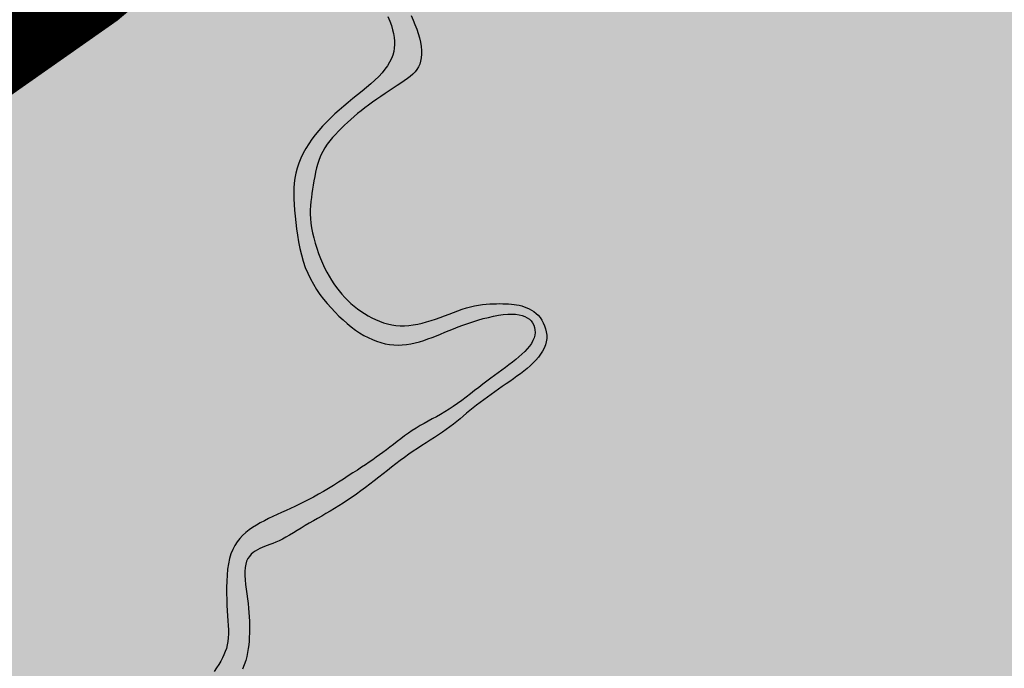
# Model space of a CAD drawing. Units: feet. Extents: x 701520 to 737982, y 6995005 to 7009803.
# Drawn here: x 718436 to 718764, y 7007312 to 7007528 of the extents above; entities that cross this region are included whole.
import ezdxf

# ---------------------------------------------------------------- set-up
doc = ezdxf.new("R2010")
doc.units = ezdxf.units.FT
doc.header["$LTSCALE"] = 0.5
doc.header["$MEASUREMENT"] = 0
for name, color, linetype in [('ESPECIAL DE INTERESSE AMBIENTAL', 82, 'Continuous'), ('ESTRUTURAL SECUNDARIA V5', 82, 'Continuous'), ('RIOS', 4, 'Continuous'), ('RUAS', 255, 'Continuous')]:
    doc.layers.add(name, color=color, linetype=linetype)

msp = doc.modelspace()

# ---------------------------------------------------------------- hatches: boundary and pattern name
at = {"layer": 'ESTRUTURAL SECUNDARIA V5'}
msp.add_hatch(color=250, dxfattribs=at).paths.add_polyline_path([(718814.97, 7007499.14), (718776.37, 7007617.83), (718766.24, 7007735.42), (718779.92, 7007752.12), (718896.76, 7007772.41), (718940.22, 7007813.86), (718973.92, 7007875.9), (718989.64, 7007925.43), (719026.99, 7007945.72), (719074.38, 7007943.1), (719094.91, 7007931.76), (719116.62, 7007924.97), (719127.89, 7007952.05), (719172.34, 7007950.16), (719189.38, 7007953), (719203.36, 7007995.76), (719203.38, 7008037.13), (719171.5, 7008059.82), (719121.7, 7008060.7), (719088.07, 7008031.9), (719069.73, 7008038.01), (719069.94, 7008055.24), (719007.26, 7008047.61), (718959.22, 7008054.59), (718910.8, 7008015.97), (718844.41, 7008012.48), (718749.13, 7008075.84), (718666.07, 7008179.66), (718591.54, 7008254), (718571.29, 7008266.66), (718559.2, 7008291.4), (718546.71, 7008368.9), (718550.06, 7008414.55), (718542.53, 7008432.5), (718526.25, 7008434.94), (718510.21, 7008459.8), (718503.42, 7008477.78), (718546.58, 7008618.59), (718565.77, 7008660.75), (718577.39, 7008666.27), (718588.75, 7008702.68), (718572.48, 7008737.04), (718567.83, 7008756.79), (718583.78, 7008768.4), (718567.52, 7008796.69), (718566.94, 7008867.09), (718549.5, 7008889.16), (718500.24, 7008910.35), (718476.11, 7008900.35), (718456.55, 7008905.3), (718434.9, 7008943.08), (718402.02, 7008987.56), (718392.11, 7009040.46), (718393.15, 7009098.78), (718402.02, 7009122.75), (718392.63, 7009156.63), (718381.94, 7009176.53), (718378.3, 7009251.93), (718353.52, 7009276.42), (718322.12, 7009295.59), (718261.61, 7009330.51), (718237.49, 7009339.29), (718258.48, 7009359.95), (718239.44, 7009395.63), (718213.09, 7009432.37), (718214.13, 7009456.86), (718239.73, 7009434.57), (718240.22, 7009449.04), (718235.51, 7009464.23), (718239.68, 7009478.89), (718216.2, 7009512.76), (718184.82, 7009535.78), (718178.04, 7009508.16), (718139.96, 7009467.51), (718112.83, 7009500.34), (718126.13, 7009444.84), (717994.28, 7009346.43), (717963.31, 7009304.58), (717946.92, 7009185.08), (717931.56, 7009158.78), (717895.36, 7009145.63), (717861.36, 7009066.73), (717875.62, 7009026.19), (717931.01, 7008990.09), (717939.72, 7008922.77), (717897.66, 7008808.61), (717820.47, 7008761.56), (717722.55, 7008715.32), (717577.01, 7008699.4), (717414.12, 7008714.1), (717148.25, 7008809.63), (716750.27, 7009093.35), (716703.6, 7009128.03), (716576.53, 7009188.57), (716369.3, 7009376.06), (716236.36, 7009534.25), (716202.11, 7009607.26), (716210.27, 7009661.59), (716240.97, 7009675.07), (716261.21, 7009695.97), (716287.52, 7009696.64), (716263.91, 7009727.65), (716261.55, 7009750.16), (716242.99, 7009764.31), (716232.2, 7009795.31), (716189.69, 7009803.4), (716157.31, 7009776.78), (716086.13, 7009749.82), (716042.73, 7009734.99), (715969.19, 7009740.04), (715910.83, 7009707.69), (715877.1, 7009641.64), (715844.04, 7009627.15), (715834.59, 7009638.27), (715790.54, 7009594.2), (715791.89, 7009580.05), (715779.74, 7009571.28), (715754.78, 7009559.83), (715723.64, 7009490.87), (715688.56, 7009463.91), (715625.81, 7009479.75), (715577.24, 7009475.37), (715553.29, 7009456.16), (715549.91, 7009408.3), (715585.33, 7009383.03), (715595.4, 7009327.8), (715620.37, 7009291.74), (715620.37, 7009276.24), (715641.95, 7009280.28), (715637.57, 7009304.89), (715653.42, 7009289.72), (715658.82, 7009261.41), (715697.02, 7009240.49), (715711.32, 7009202.39), (715739.92, 7009202.39), (715809.51, 7009124.3), (715861.95, 7009061.44), (715857.22, 7008965.77), (715815.27, 7008882.91), (715670.29, 7008733.89), (715498.2, 7008643.91), (715451.35, 7008640.2), (715433.5, 7008628.31), (715416.39, 7008624.97), (715391.85, 7008611.59), (715352.21, 7008603.03), (715303.87, 7008594.12), (715291.6, 7008601.17), (715283.42, 7008568.48), (715283.79, 7008557.71), (715237.68, 7008558.45), (715201.24, 7008571.08), (715166.28, 7008606), (715150.67, 7008625.32), (715102.12, 7008642.4), (715080.55, 7008667.66), (715045.6, 7008680.29), (715028.49, 7008674.35), (714998.37, 7008617.51), (714988.33, 7008588.53), (714983.87, 7008527.24), (715018.82, 7008438.62), (715001.15, 7008365.02), (715001.81, 7008327.95), (714999.84, 7008304.32), (714977.44, 7008271.18), (714976.78, 7008246.9), (714961.01, 7008216.06), (714954.44, 7008170.13), (714933.75, 7008147.49), (714916.35, 7008147.16), (714906.49, 7008151.75), (714890.07, 7008136.66), (714928.8, 7008070.13), (714960.99, 7007978.64), (714987.65, 7007996.25), (714994.49, 7007965.52), (715085.14, 7007818.57), (715096.74, 7007805.13), (715107.88, 7007730.02), (715125.52, 7007698.03), (715132.01, 7007669.75), (715232.72, 7007661.87), (715276.44, 7007632.99), (715368.9, 7007576.75), (715453.83, 7007558.67), (715547.11, 7007580.46), (715622.29, 7007607.81), (715658.49, 7007603.64), (715719.76, 7007576.75), (715728.11, 7007537.8), (715770.08, 7007490.68), (715786.79, 7007469.82), (715789.09, 7007415.69), (716110.25, 7007679.64), (716341.28, 7007564.24), (716652.56, 7007222.56), (716938.32, 7006378.31), (717145.03, 7006256.84), (717546.36, 7006109.75), (717599.59, 7005668.43), (717914.44, 7005501.74), (718115.59, 7005284.32), (718372.79, 7005109.74), (718484.62, 7003465.34), (718923.04, 7003352.53), (719660.37, 7003432.16), (720774.94, 7003848), (721051.55, 7004117.66), (721032.11, 7004200.6), (720995.71, 7004232.67), (720924.86, 7004243.04), (720903.75, 7004215.82), (720866.01, 7004228.93), (720863.24, 7004258.25), (720849.24, 7004269.99), (720823.75, 7004280.22), (720785.66, 7004336.95), (720799.64, 7004357.54), (720778.4, 7004366.03), (720789.73, 7004415.69), (720762.19, 7004416.79), (720756.8, 7004566.97), (720747.83, 7004586.46), (720734.92, 7004630.91), (720739.48, 7004697.83), (720761.35, 7004710.25), (720769.36, 7004716.26), (720760.09, 7004734.77), (720777.1, 7004755.64), (720774.27, 7004777.33), (720763.88, 7004788.02), (720776.16, 7004804.5), (720761.37, 7004818.96), (720758.85, 7004847.25), (720747.36, 7004859.58), (720753.18, 7004882.92), (720744.05, 7004895.18), (720728.95, 7004886.06), (720713.21, 7004848.97), (720691.19, 7004827.12), (720636.49, 7004846.99), (720577.8, 7004839.91), (720559.86, 7004871.82), (720548.04, 7004902.31), (720558.89, 7004911.56), (720559.21, 7004919.42), (720524.91, 7004916.9), (720521.45, 7004902.75), (720487.34, 7004894.89), (720127.89, 7005230.89), (719890.68, 7005500.75), (719878.59, 7005533.44), (719876.81, 7005593.49), (719905.97, 7005642.52), (719918.28, 7005668.57), (719909.18, 7005703.01), (719909.18, 7005732.03), (719932.29, 7005750.74), (719944.71, 7005786.4), (719961.68, 7005809.65), (719988.14, 7005835.35), (720017.38, 7005938.63), (720024.74, 7005976.79), (720022.64, 7006020.49), (720011.09, 7006038.84), (720022.63, 7006090.23), (720010.03, 7006111.91), (720009.68, 7006145.82), (720020.88, 7006163.65), (720009.33, 7006183.41), (719983.43, 7006218.02), (719989.21, 7006244.22), (719987.26, 7006316.59), (719970.46, 7006351.55), (719971.16, 7006396.65), (719950.49, 7006429.33), (719911.64, 7006423.03), (719858.1, 7006436.67), (719834.2, 7006441.79), (719755.04, 7006402), (719429, 7006700.19), (719069.43, 7007078.3), (718930.07, 7007261.49)])

# ---------------------------------------------------------------- linework, layer by layer
at = {"layer": 'ESPECIAL DE INTERESSE AMBIENTAL', "const_width": 25}
msp.add_lwpolyline([(718515.35, 7007998.3), (718565.48, 7007939.93), (718646.1, 7007860.87), (718673.66, 7007823.05), (718685.95, 7007798.49), (718685.84, 7007779.33), (718677.74, 7007767.09), (718664.24, 7007758.58), (718635.99, 7007750.69), (718563.66, 7007731.82), (718541.97, 7007716.9), (718526.26, 7007701.38), (718510.18, 7007674.6), (718507.14, 7007660.94), (718486.48, 7007575.05), (718476.2, 7007551.1), (718460.61, 7007537.97), (718394.03, 7007491.24), (718344.7, 7007458.96), (718316.22, 7007412.9), (718271.34, 7007342.7), (718270.97, 7007307.78), (718282.38, 7007262.8)], dxfattribs=at)
at = {"layer": 'RIOS'}
for p, q in [((718558.47, 7007529.39), (718559.08, 7007527.83)), ((718559.08, 7007527.83), (718559.59, 7007526.36)), ((718566.17, 7007529.75), (718566.85, 7007528.24)), ((718566.85, 7007528.24), (718567.48, 7007526.72)), ((718559.59, 7007526.36), (718560.01, 7007524.99)), ((718560.01, 7007524.99), (718560.33, 7007523.69)), ((718567.48, 7007526.72), (718568.05, 7007525.2)), ((718568.05, 7007525.2), (718568.55, 7007523.7)), ((718560.33, 7007523.69), (718560.55, 7007522.44)), ((718560.55, 7007522.44), (718560.67, 7007521.23)), ((718560.67, 7007521.23), (718560.68, 7007520.05)), ((718568.55, 7007523.7), (718568.96, 7007522.24)), ((718568.96, 7007522.24), (718569.28, 7007520.81)), ((718569.28, 7007520.81), (718569.5, 7007519.42)), ((718560.37, 7007517.69), (718560.04, 7007516.52)), ((718560.58, 7007518.87), (718560.37, 7007517.69)), ((718560.68, 7007520.05), (718560.58, 7007518.87)), ((718569.5, 7007519.42), (718569.62, 7007518.1)), ((718569.62, 7007518.1), (718569.64, 7007516.83)), ((718559.01, 7007514.17), (718558.3, 7007513)), ((718559.59, 7007515.35), (718559.01, 7007514.17)), ((718560.04, 7007516.52), (718559.59, 7007515.35)), ((718569.37, 7007514.53), (718569.07, 7007513.5)), ((718569.56, 7007515.64), (718569.37, 7007514.53)), ((718569.64, 7007516.83), (718569.56, 7007515.64)), ((718557.46, 7007511.81), (718556.48, 7007510.62)), ((718558.3, 7007513), (718557.46, 7007511.81)), ((718567.49, 7007510.91), (718566.75, 7007510.15)), ((718568.13, 7007511.71), (718567.49, 7007510.91)), ((718568.65, 7007512.56), (718568.13, 7007511.71)), ((718569.07, 7007513.5), (718568.65, 7007512.56)), ((718554.11, 7007508.21), (718552.76, 7007506.99)), ((718555.36, 7007509.42), (718554.11, 7007508.21)), ((718556.48, 7007510.62), (718555.36, 7007509.42)), ((718563.92, 7007507.96), (718562.78, 7007507.19)), ((718564.96, 7007508.7), (718563.92, 7007507.96)), ((718565.91, 7007509.42), (718564.96, 7007508.7)), ((718566.75, 7007510.15), (718565.91, 7007509.42)), ((718549.85, 7007504.52), (718548.32, 7007503.27)), ((718551.33, 7007505.76), (718549.85, 7007504.52)), ((718552.76, 7007506.99), (718551.33, 7007505.76)), ((718558.9, 7007504.62), (718557.51, 7007503.7)), ((718560.25, 7007505.51), (718558.9, 7007504.62)), ((718561.55, 7007506.37), (718560.25, 7007505.51)), ((718562.78, 7007507.19), (718561.55, 7007506.37)), ((718546.77, 7007502.01), (718545.23, 7007500.74)), ((718548.32, 7007503.27), (718546.77, 7007502.01)), ((718554.7, 7007501.8), (718553.32, 7007500.84)), ((718556.1, 7007502.76), (718554.7, 7007501.8)), ((718557.51, 7007503.7), (718556.1, 7007502.76)), ((718542.22, 7007498.18), (718540.76, 7007496.88)), ((718543.71, 7007499.47), (718542.22, 7007498.18)), ((718545.23, 7007500.74), (718543.71, 7007499.47)), ((718549.48, 7007497.95), (718548.3, 7007496.99)), ((718550.71, 7007498.91), (718549.48, 7007497.95)), ((718551.99, 7007499.87), (718550.71, 7007498.91)), ((718553.32, 7007500.84), (718551.99, 7007499.87)), ((718539.35, 7007495.55), (718537.98, 7007494.2)), ((718540.76, 7007496.88), (718539.35, 7007495.55)), ((718546.07, 7007495.06), (718545, 7007494.09)), ((718547.17, 7007496.03), (718546.07, 7007495.06)), ((718548.3, 7007496.99), (718547.17, 7007496.03)), ((718535.41, 7007491.4), (718534.21, 7007489.95)), ((718536.66, 7007492.82), (718535.41, 7007491.4)), ((718537.98, 7007494.2), (718536.66, 7007492.82)), ((718541.92, 7007491.09), (718540.93, 7007490.05)), ((718542.93, 7007492.1), (718541.92, 7007491.09)), ((718543.96, 7007493.1), (718542.93, 7007492.1)), ((718545, 7007494.09), (718543.96, 7007493.1)), ((718533.09, 7007488.45), (718532.05, 7007486.92)), ((718534.21, 7007489.95), (718533.09, 7007488.45)), ((718539.06, 7007487.89), (718538.2, 7007486.76)), ((718539.97, 7007488.99), (718539.06, 7007487.89)), ((718540.93, 7007490.05), (718539.97, 7007488.99)), ((718531.08, 7007485.35), (718530.21, 7007483.76)), ((718532.05, 7007486.92), (718531.08, 7007485.35)), ((718537.4, 7007485.58), (718536.68, 7007484.36)), ((718538.2, 7007486.76), (718537.4, 7007485.58)), ((718529.43, 7007482.14), (718528.76, 7007480.5)), ((718530.21, 7007483.76), (718529.43, 7007482.14)), ((718535.49, 7007481.74), (718535.03, 7007480.36)), ((718536.04, 7007483.08), (718535.49, 7007481.74)), ((718536.68, 7007484.36), (718536.04, 7007483.08)), ((718528.19, 7007478.84), (718527.74, 7007477.17)), ((718528.76, 7007480.5), (718528.19, 7007478.84)), ((718534.63, 7007478.94), (718534.3, 7007477.5)), ((718535.03, 7007480.36), (718534.63, 7007478.94)), ((718527.41, 7007475.5), (718527.18, 7007473.81)), ((718527.74, 7007477.17), (718527.41, 7007475.5)), ((718534.01, 7007476.05), (718533.76, 7007474.59)), ((718534.3, 7007477.5), (718534.01, 7007476.05)), ((718527.06, 7007472.09), (718527.02, 7007470.34)), ((718527.18, 7007473.81), (718527.06, 7007472.09)), ((718533.32, 7007471.74), (718533.11, 7007470.35)), ((718533.53, 7007473.15), (718533.32, 7007471.74)), ((718533.76, 7007474.59), (718533.53, 7007473.15)), ((718527.02, 7007470.34), (718527.05, 7007468.54)), ((718527.05, 7007468.54), (718527.15, 7007466.69)), ((718532.92, 7007468.99), (718532.75, 7007467.64)), ((718533.11, 7007470.35), (718532.92, 7007468.99)), ((718527.15, 7007466.69), (718527.3, 7007464.77)), ((718527.3, 7007464.77), (718527.48, 7007462.78)), ((718532.54, 7007464.89), (718532.52, 7007463.47)), ((718532.62, 7007466.27), (718532.54, 7007464.89)), ((718532.75, 7007467.64), (718532.62, 7007466.27)), ((718527.48, 7007462.78), (718527.7, 7007460.71)), ((718532.52, 7007463.47), (718532.57, 7007462)), ((718532.57, 7007462), (718532.71, 7007460.47)), ((718527.7, 7007460.71), (718527.96, 7007458.58)), ((718527.96, 7007458.58), (718528.26, 7007456.41)), ((718532.71, 7007460.47), (718532.94, 7007458.86)), ((718532.94, 7007458.86), (718533.27, 7007457.2)), ((718528.26, 7007456.41), (718528.63, 7007454.22)), ((718533.27, 7007457.2), (718533.67, 7007455.5)), ((718533.67, 7007455.5), (718534.15, 7007453.77)), ((718528.63, 7007454.22), (718529.06, 7007452.03)), ((718529.06, 7007452.03), (718529.57, 7007449.87)), ((718534.15, 7007453.77), (718534.69, 7007452.05)), ((718534.69, 7007452.05), (718535.28, 7007450.35)), ((718529.57, 7007449.87), (718530.17, 7007447.75)), ((718535.28, 7007450.35), (718535.92, 7007448.69)), ((718535.92, 7007448.69), (718536.6, 7007447.1)), ((718530.17, 7007447.75), (718530.87, 7007445.7)), ((718530.87, 7007445.7), (718531.67, 7007443.73)), ((718536.6, 7007447.1), (718537.31, 7007445.57)), ((718537.31, 7007445.57), (718538.04, 7007444.13)), ((718531.67, 7007443.73), (718532.58, 7007441.85)), ((718532.58, 7007441.85), (718533.57, 7007440.05)), ((718538.04, 7007444.13), (718538.81, 7007442.75)), ((718538.81, 7007442.75), (718539.6, 7007441.44)), ((718533.57, 7007440.05), (718534.64, 7007438.33)), ((718539.6, 7007441.44), (718540.43, 7007440.19)), ((718540.43, 7007440.19), (718541.29, 7007438.99)), ((718541.29, 7007438.99), (718542.19, 7007437.84)), ((718534.64, 7007438.33), (718535.78, 7007436.68)), ((718535.78, 7007436.68), (718536.97, 7007435.1)), ((718542.19, 7007437.84), (718543.12, 7007436.74)), ((718543.12, 7007436.74), (718544.08, 7007435.68)), ((718544.08, 7007435.68), (718545.08, 7007434.66)), ((718536.97, 7007435.1), (718538.22, 7007433.58)), ((718538.22, 7007433.58), (718539.49, 7007432.13)), ((718539.49, 7007432.13), (718540.8, 7007430.73)), ((718545.08, 7007434.66), (718546.11, 7007433.68)), ((718546.11, 7007433.68), (718547.18, 7007432.75)), ((718547.18, 7007432.75), (718548.29, 7007431.87)), ((718583.21, 7007431.69), (718584.63, 7007432.14)), ((718584.63, 7007432.14), (718586.02, 7007432.54)), ((718586.02, 7007432.54), (718587.37, 7007432.86)), ((718587.37, 7007432.86), (718588.69, 7007433.1)), ((718588.69, 7007433.1), (718589.98, 7007433.29)), ((718589.98, 7007433.29), (718591.22, 7007433.42)), ((718591.22, 7007433.42), (718592.43, 7007433.5)), ((718592.43, 7007433.5), (718593.59, 7007433.55)), ((718593.59, 7007433.55), (718594.71, 7007433.57)), ((718594.71, 7007433.57), (718595.78, 7007433.58)), ((718595.78, 7007433.58), (718596.8, 7007433.57)), ((718596.8, 7007433.57), (718597.78, 7007433.54)), ((718597.78, 7007433.54), (718598.72, 7007433.5)), ((718598.72, 7007433.5), (718599.63, 7007433.43)), ((718599.63, 7007433.43), (718600.52, 7007433.33)), ((718600.52, 7007433.33), (718601.38, 7007433.19)), ((718601.38, 7007433.19), (718602.23, 7007433.02)), ((718602.23, 7007433.02), (718603.08, 7007432.81)), ((718603.08, 7007432.81), (718603.92, 7007432.55)), ((718603.92, 7007432.55), (718604.76, 7007432.23)), ((718604.76, 7007432.23), (718605.58, 7007431.86)), ((718540.8, 7007430.73), (718542.12, 7007429.39)), ((718542.12, 7007429.39), (718543.47, 7007428.13)), ((718548.29, 7007431.87), (718549.43, 7007431.03)), ((718549.43, 7007431.03), (718550.61, 7007430.25)), ((718550.61, 7007430.25), (718551.82, 7007429.52)), ((718551.82, 7007429.52), (718553.06, 7007428.85)), ((718553.06, 7007428.85), (718554.34, 7007428.24)), ((718574.36, 7007428.41), (718575.85, 7007428.94)), ((718575.85, 7007428.94), (718577.35, 7007429.5)), ((718577.35, 7007429.5), (718578.84, 7007430.07)), ((718578.84, 7007430.07), (718580.31, 7007430.64)), ((718580.31, 7007430.64), (718581.77, 7007431.18)), ((718581.77, 7007431.18), (718583.21, 7007431.69)), ((718590.22, 7007428.58), (718591.96, 7007429.01)), ((718591.96, 7007429.01), (718593.68, 7007429.38)), ((718593.68, 7007429.38), (718595.34, 7007429.69)), ((718595.34, 7007429.69), (718596.93, 7007429.91)), ((718596.93, 7007429.91), (718598.43, 7007430.05)), ((718598.43, 7007430.05), (718599.8, 7007430.08)), ((718599.8, 7007430.08), (718601.06, 7007430.02)), ((718601.06, 7007430.02), (718602.2, 7007429.87)), ((718602.2, 7007429.87), (718603.22, 7007429.63)), ((718603.22, 7007429.63), (718604.14, 7007429.3)), ((718604.14, 7007429.3), (718604.94, 7007428.88)), ((718604.94, 7007428.88), (718605.64, 7007428.38)), ((718605.58, 7007431.86), (718606.38, 7007431.43)), ((718606.38, 7007431.43), (718607.15, 7007430.92)), ((718607.15, 7007430.92), (718607.88, 7007430.34)), ((718607.88, 7007430.34), (718608.57, 7007429.69)), ((718608.57, 7007429.69), (718609.21, 7007428.94)), ((718609.21, 7007428.94), (718609.79, 7007428.11)), ((718543.47, 7007428.13), (718544.83, 7007426.93)), ((718544.83, 7007426.93), (718546.21, 7007425.81)), ((718546.21, 7007425.81), (718547.6, 7007424.78)), ((718554.34, 7007428.24), (718555.65, 7007427.69)), ((718555.65, 7007427.69), (718556.99, 7007427.23)), ((718556.99, 7007427.23), (718558.35, 7007426.84)), ((718558.35, 7007426.84), (718559.73, 7007426.54)), ((718559.73, 7007426.54), (718561.14, 7007426.33)), ((718561.14, 7007426.33), (718562.56, 7007426.22)), ((718562.56, 7007426.22), (718564, 7007426.21)), ((718564, 7007426.21), (718565.45, 7007426.3)), ((718565.45, 7007426.3), (718566.92, 7007426.48)), ((718566.92, 7007426.48), (718568.39, 7007426.74)), ((718568.39, 7007426.74), (718569.88, 7007427.07)), ((718569.88, 7007427.07), (718571.37, 7007427.46)), ((718571.37, 7007427.46), (718572.86, 7007427.91)), ((718572.86, 7007427.91), (718574.36, 7007428.41)), ((718580.37, 7007425.23), (718581.89, 7007425.83)), ((718581.89, 7007425.83), (718583.45, 7007426.43)), ((718583.45, 7007426.43), (718585.07, 7007427.01)), ((718585.07, 7007427.01), (718586.75, 7007427.56)), ((718586.75, 7007427.56), (718588.47, 7007428.09)), ((718588.47, 7007428.09), (718590.22, 7007428.58)), ((718605.64, 7007428.38), (718606.23, 7007427.8)), ((718606.23, 7007427.8), (718606.72, 7007427.14)), ((718606.72, 7007427.14), (718607.1, 7007426.42)), ((718607.1, 7007426.42), (718607.37, 7007425.64)), ((718607.37, 7007425.64), (718607.52, 7007424.82)), ((718609.79, 7007428.11), (718610.3, 7007427.2)), ((718610.3, 7007427.2), (718610.73, 7007426.23)), ((718610.73, 7007426.23), (718611.07, 7007425.21)), ((718547.6, 7007424.78), (718549, 7007423.84)), ((718549, 7007423.84), (718550.41, 7007422.98)), ((718550.41, 7007422.98), (718551.83, 7007422.23)), ((718551.83, 7007422.23), (718553.25, 7007421.57)), ((718571.81, 7007421.79), (718573.23, 7007422.31)), ((718573.23, 7007422.31), (718574.63, 7007422.86)), ((718574.63, 7007422.86), (718576.04, 7007423.43)), ((718576.04, 7007423.43), (718577.46, 7007424.02)), ((718577.46, 7007424.02), (718578.9, 7007424.62)), ((718578.9, 7007424.62), (718580.37, 7007425.23)), ((718607.22, 7007422.15), (718606.85, 7007421.23)), ((718607.45, 7007423.06), (718607.22, 7007422.15)), ((718607.55, 7007423.95), (718607.45, 7007423.06)), ((718607.52, 7007424.82), (718607.55, 7007423.95)), ((718611.07, 7007425.21), (718611.3, 7007424.15)), ((718611.3, 7007424.15), (718611.42, 7007423.07)), ((718611.42, 7007423.07), (718611.42, 7007421.98)), ((718553.25, 7007421.57), (718554.67, 7007421.02)), ((718554.67, 7007421.02), (718556.09, 7007420.57)), ((718556.09, 7007420.57), (718557.52, 7007420.21)), ((718557.52, 7007420.21), (718558.95, 7007419.96)), ((718558.95, 7007419.96), (718560.39, 7007419.81)), ((718560.39, 7007419.81), (718561.82, 7007419.76)), ((718561.82, 7007419.76), (718563.25, 7007419.82)), ((718563.25, 7007419.82), (718564.69, 7007419.96)), ((718564.69, 7007419.96), (718566.12, 7007420.19)), ((718566.12, 7007420.19), (718567.55, 7007420.5)), ((718567.55, 7007420.5), (718568.98, 7007420.88)), ((718568.98, 7007420.88), (718570.4, 7007421.31)), ((718570.4, 7007421.31), (718571.81, 7007421.79)), ((718605.71, 7007419.41), (718604.95, 7007418.5)), ((718606.34, 7007420.32), (718605.71, 7007419.41)), ((718606.85, 7007421.23), (718606.34, 7007420.32)), ((718610.59, 7007418.76), (718610.05, 7007417.72)), ((718611, 7007419.81), (718610.59, 7007418.76)), ((718611.28, 7007420.89), (718611, 7007419.81)), ((718611.42, 7007421.98), (718611.28, 7007420.89)), ((718602.15, 7007415.8), (718601.09, 7007414.92)), ((718603.16, 7007416.7), (718602.15, 7007415.8)), ((718604.1, 7007417.6), (718603.16, 7007416.7)), ((718604.95, 7007418.5), (718604.1, 7007417.6)), ((718608.65, 7007415.7), (718607.81, 7007414.73)), ((718609.4, 7007416.7), (718608.65, 7007415.7)), ((718610.05, 7007417.72), (718609.4, 7007416.7)), ((718597.67, 7007412.28), (718596.48, 7007411.4)), ((718598.84, 7007413.16), (718597.67, 7007412.28)), ((718599.98, 7007414.03), (718598.84, 7007413.16)), ((718601.09, 7007414.92), (718599.98, 7007414.03)), ((718605.91, 7007412.85), (718604.87, 7007411.94)), ((718606.89, 7007413.78), (718605.91, 7007412.85)), ((718607.81, 7007414.73), (718606.89, 7007413.78)), ((718594, 7007409.6), (718592.73, 7007408.66)), ((718595.26, 7007410.51), (718594, 7007409.6)), ((718596.48, 7007411.4), (718595.26, 7007410.51)), ((718601.49, 7007409.33), (718600.3, 7007408.48)), ((718602.66, 7007410.19), (718601.49, 7007409.33)), ((718603.78, 7007411.06), (718602.66, 7007410.19)), ((718604.87, 7007411.94), (718603.78, 7007411.06)), ((718588.73, 7007405.64), (718587.35, 7007404.57)), ((718590.09, 7007406.69), (718588.73, 7007405.64)), ((718591.42, 7007407.7), (718590.09, 7007406.69)), ((718592.73, 7007408.66), (718591.42, 7007407.7)), ((718596.61, 7007405.93), (718595.36, 7007405.06)), ((718597.85, 7007406.78), (718596.61, 7007405.93)), ((718599.08, 7007407.63), (718597.85, 7007406.78)), ((718600.3, 7007408.48), (718599.08, 7007407.63)), ((718584.54, 7007402.38), (718583.12, 7007401.31)), ((718585.95, 7007403.48), (718584.54, 7007402.38)), ((718587.35, 7007404.57), (718585.95, 7007403.48)), ((718591.63, 7007402.4), (718590.4, 7007401.5)), ((718592.86, 7007403.3), (718591.63, 7007402.4)), ((718594.11, 7007404.18), (718592.86, 7007403.3)), ((718595.36, 7007405.06), (718594.11, 7007404.18)), ((718580.26, 7007399.26), (718578.84, 7007398.31)), ((718581.69, 7007400.26), (718580.26, 7007399.26)), ((718583.12, 7007401.31), (718581.69, 7007400.26)), ((718588.03, 7007399.7), (718586.88, 7007398.79)), ((718589.2, 7007400.6), (718588.03, 7007399.7)), ((718590.4, 7007401.5), (718589.2, 7007400.6)), ((718574.63, 7007395.85), (718573.25, 7007395.1)), ((718576.02, 7007396.62), (718574.63, 7007395.85)), ((718577.43, 7007397.44), (718576.02, 7007396.62)), ((718578.84, 7007398.31), (718577.43, 7007397.44)), ((718583.6, 7007396.08), (718582.51, 7007395.18)), ((718584.68, 7007396.98), (718583.6, 7007396.08)), ((718585.77, 7007397.88), (718584.68, 7007396.98)), ((718586.88, 7007398.79), (718585.77, 7007397.88)), ((718569.19, 7007392.86), (718567.86, 7007392.06)), ((718570.53, 7007393.62), (718569.19, 7007392.86)), ((718571.88, 7007394.36), (718570.53, 7007393.62)), ((718573.25, 7007395.1), (718571.88, 7007394.36)), ((718579.14, 7007392.49), (718577.93, 7007391.61)), ((718580.3, 7007393.38), (718579.14, 7007392.49)), ((718581.42, 7007394.28), (718580.3, 7007393.38)), ((718582.51, 7007395.18), (718581.42, 7007394.28)), ((718563.99, 7007389.42), (718562.73, 7007388.49)), ((718565.26, 7007390.33), (718563.99, 7007389.42)), ((718566.55, 7007391.22), (718565.26, 7007390.33)), ((718567.86, 7007392.06), (718566.55, 7007391.22)), ((718575.35, 7007389.85), (718573.99, 7007388.96)), ((718576.67, 7007390.73), (718575.35, 7007389.85)), ((718577.93, 7007391.61), (718576.67, 7007390.73)), ((718560.29, 7007386.61), (718559.1, 7007385.7)), ((718561.5, 7007387.55), (718560.29, 7007386.61)), ((718562.73, 7007388.49), (718561.5, 7007387.55)), ((718569.73, 7007386.24), (718568.29, 7007385.29)), ((718571.17, 7007387.16), (718569.73, 7007386.24)), ((718572.59, 7007388.07), (718571.17, 7007387.16)), ((718573.99, 7007388.96), (718572.59, 7007388.07)), ((718555.66, 7007383.12), (718554.52, 7007382.31)), ((718556.79, 7007383.95), (718555.66, 7007383.12)), ((718557.94, 7007384.81), (718556.79, 7007383.95)), ((718559.1, 7007385.7), (718557.94, 7007384.81)), ((718565.4, 7007383.3), (718563.97, 7007382.26)), ((718566.84, 7007384.31), (718565.4, 7007383.3)), ((718568.29, 7007385.29), (718566.84, 7007384.31)), ((718550.93, 7007379.83), (718549.62, 7007378.96)), ((718552.17, 7007380.67), (718550.93, 7007379.83)), ((718553.36, 7007381.49), (718552.17, 7007380.67)), ((718554.52, 7007382.31), (718553.36, 7007381.49)), ((718561.12, 7007380.11), (718559.69, 7007379.01)), ((718562.55, 7007381.2), (718561.12, 7007380.11)), ((718563.97, 7007382.26), (718562.55, 7007381.2)), ((718545.22, 7007376.07), (718543.61, 7007375.03)), ((718546.77, 7007377.08), (718545.22, 7007376.07)), ((718548.24, 7007378.04), (718546.77, 7007377.08)), ((718549.62, 7007378.96), (718548.24, 7007378.04)), ((718556.82, 7007376.76), (718555.37, 7007375.62)), ((718558.26, 7007377.89), (718556.82, 7007376.76)), ((718559.69, 7007379.01), (718558.26, 7007377.89)), ((718540.28, 7007372.93), (718538.59, 7007371.9)), ((718541.96, 7007373.98), (718540.28, 7007372.93)), ((718543.61, 7007375.03), (718541.96, 7007373.98)), ((718552.43, 7007373.34), (718550.95, 7007372.22)), ((718553.91, 7007374.48), (718552.43, 7007373.34)), ((718555.37, 7007375.62), (718553.91, 7007374.48)), ((718535.25, 7007369.95), (718533.62, 7007369.05)), ((718536.91, 7007370.9), (718535.25, 7007369.95)), ((718538.59, 7007371.9), (718536.91, 7007370.9)), ((718547.98, 7007370.02), (718546.49, 7007368.97)), ((718549.46, 7007371.11), (718547.98, 7007370.02)), ((718550.95, 7007372.22), (718549.46, 7007371.11)), ((718528.93, 7007366.65), (718527.41, 7007365.93)), ((718530.46, 7007367.41), (718528.93, 7007366.65)), ((718532.03, 7007368.21), (718530.46, 7007367.41)), ((718533.62, 7007369.05), (718532.03, 7007368.21)), ((718543.54, 7007366.97), (718542.08, 7007366.05)), ((718545.01, 7007367.95), (718543.54, 7007366.97)), ((718546.49, 7007368.97), (718545.01, 7007367.95)), ((718521.5, 7007363.19), (718520.05, 7007362.51)), ((718522.96, 7007363.86), (718521.5, 7007363.19)), ((718524.44, 7007364.54), (718522.96, 7007363.86)), ((718525.92, 7007365.22), (718524.44, 7007364.54)), ((718527.41, 7007365.93), (718525.92, 7007365.22)), ((718537.77, 7007363.49), (718536.35, 7007362.69)), ((718539.19, 7007364.32), (718537.77, 7007363.49)), ((718540.63, 7007365.16), (718539.19, 7007364.32)), ((718542.08, 7007366.05), (718540.63, 7007365.16)), ((718514.56, 7007359.65), (718513.3, 7007358.87)), ((718515.87, 7007360.41), (718514.56, 7007359.65)), ((718517.22, 7007361.13), (718515.87, 7007360.41)), ((718518.62, 7007361.83), (718517.22, 7007361.13)), ((718520.05, 7007362.51), (718518.62, 7007361.83)), ((718532.19, 7007360.3), (718530.83, 7007359.49)), ((718533.57, 7007361.1), (718532.19, 7007360.3)), ((718534.96, 7007361.89), (718533.57, 7007361.1)), ((718536.35, 7007362.69), (718534.96, 7007361.89)), ((718511, 7007357.16), (718509.96, 7007356.22)), ((718512.11, 7007358.04), (718511, 7007357.16)), ((718513.3, 7007358.87), (718512.11, 7007358.04)), ((718525.63, 7007356.34), (718524.42, 7007355.64)), ((718526.89, 7007357.09), (718525.63, 7007356.34)), ((718528.17, 7007357.87), (718526.89, 7007357.09)), ((718529.49, 7007358.67), (718528.17, 7007357.87)), ((718530.83, 7007359.49), (718529.49, 7007358.67)), ((718508.13, 7007354.11), (718507.35, 7007352.9)), ((718509, 7007355.21), (718508.13, 7007354.11)), ((718509.96, 7007356.22), (718509, 7007355.21)), ((718519.09, 7007353.16), (718518.17, 7007352.83)), ((718520.05, 7007353.53), (718519.09, 7007353.16)), ((718521.06, 7007353.95), (718520.05, 7007353.53)), ((718522.13, 7007354.44), (718521.06, 7007353.95)), ((718523.25, 7007355), (718522.13, 7007354.44)), ((718524.42, 7007355.64), (718523.25, 7007355)), ((718506.08, 7007350.13), (718505.6, 7007348.53)), ((718506.67, 7007351.58), (718506.08, 7007350.13)), ((718507.35, 7007352.9), (718506.67, 7007351.58)), ((718512.81, 7007349.92), (718512.23, 7007349.25)), ((718513.46, 7007350.5), (718512.81, 7007349.92)), ((718514.15, 7007351.01), (718513.46, 7007350.5)), ((718514.89, 7007351.45), (718514.15, 7007351.01)), ((718515.66, 7007351.83), (718514.89, 7007351.45)), ((718516.46, 7007352.18), (718515.66, 7007351.83)), ((718517.29, 7007352.5), (718516.46, 7007352.18)), ((718518.17, 7007352.83), (718517.29, 7007352.5)), ((718505.23, 7007346.79), (718504.96, 7007344.92)), ((718505.6, 7007348.53), (718505.23, 7007346.79)), ((718511, 7007346.62), (718510.79, 7007345.5)), ((718511.31, 7007347.61), (718511, 7007346.62)), ((718511.73, 7007348.49), (718511.31, 7007347.61)), ((718512.23, 7007349.25), (718511.73, 7007348.49)), ((718504.96, 7007344.92), (718504.77, 7007342.96)), ((718510.79, 7007345.5), (718510.7, 7007344.24)), ((718510.7, 7007344.24), (718510.71, 7007342.87)), ((718504.66, 7007340.94), (718504.61, 7007338.89)), ((718504.77, 7007342.96), (718504.66, 7007340.94)), ((718510.71, 7007342.87), (718510.81, 7007341.4)), ((718510.81, 7007341.4), (718510.96, 7007339.86)), ((718504.61, 7007338.89), (718504.62, 7007336.85)), ((718504.62, 7007336.85), (718504.67, 7007334.86)), ((718510.96, 7007339.86), (718511.16, 7007338.28)), ((718511.16, 7007338.28), (718511.38, 7007336.68)), ((718511.38, 7007336.68), (718511.6, 7007335.07)), ((718504.67, 7007334.86), (718504.75, 7007332.93)), ((718511.6, 7007335.07), (718511.8, 7007333.49)), ((718511.8, 7007333.49), (718511.96, 7007331.96)), ((718504.75, 7007332.93), (718504.85, 7007331.1)), ((718504.85, 7007331.1), (718504.97, 7007329.37)), ((718511.96, 7007331.96), (718512.09, 7007330.47)), ((718512.09, 7007330.47), (718512.19, 7007329.02)), ((718504.97, 7007329.37), (718505.07, 7007327.74)), ((718505.07, 7007327.74), (718505.16, 7007326.2)), ((718512.19, 7007329.02), (718512.25, 7007327.61)), ((718512.25, 7007327.61), (718512.28, 7007326.23)), ((718505.16, 7007326.2), (718505.22, 7007324.74)), ((718505.22, 7007324.74), (718505.22, 7007323.36)), ((718512.26, 7007323.56), (718512.2, 7007322.26)), ((718512.28, 7007324.88), (718512.26, 7007323.56)), ((718512.28, 7007326.23), (718512.28, 7007324.88)), ((718505.05, 7007320.83), (718504.84, 7007319.66)), ((718505.17, 7007322.06), (718505.05, 7007320.83)), ((718505.22, 7007323.36), (718505.17, 7007322.06)), ((718512.12, 7007320.98), (718512.01, 7007319.71)), ((718512.2, 7007322.26), (718512.12, 7007320.98)), ((718504.18, 7007317.46), (718503.74, 7007316.39)), ((718504.55, 7007318.54), (718504.18, 7007317.46)), ((718504.84, 7007319.66), (718504.55, 7007318.54)), ((718511.63, 7007317.15), (718511.34, 7007315.84)), ((718511.85, 7007318.44), (718511.63, 7007317.15)), ((718512.01, 7007319.71), (718511.85, 7007318.44)), ((718502.64, 7007314.25), (718501.99, 7007313.15)), ((718503.22, 7007315.33), (718502.64, 7007314.25)), ((718503.74, 7007316.39), (718503.22, 7007315.33)), ((718510.98, 7007314.49), (718510.52, 7007313.09)), ((718511.34, 7007315.84), (718510.98, 7007314.49)), ((718501.28, 7007312), (718500.51, 7007310.8)), ((718501.99, 7007313.15), (718501.28, 7007312)), ((718510.52, 7007313.09), (718509.97, 7007311.64))]:
    msp.add_line(p, q, dxfattribs=at)
at = {"layer": 'RUAS'}
for p, q in [((718455.21, 7007528.3), (718453.01, 7007526.66)), ((718457.31, 7007529.9), (718455.21, 7007528.3)), ((718450.74, 7007524.96), (718448.4, 7007523.24)), ((718453.01, 7007526.66), (718450.74, 7007524.96)), ((718446, 7007521.5), (718443.54, 7007519.74)), ((718448.4, 7007523.24), (718446, 7007521.5)), ((718441.04, 7007517.98), (718438.49, 7007516.22)), ((718443.54, 7007519.74), (718441.04, 7007517.98)), ((718435.92, 7007514.49), (718433.31, 7007512.78)), ((718438.49, 7007516.22), (718435.92, 7007514.49))]:
    msp.add_line(p, q, dxfattribs=at)

doc.saveas('drawing.dxf')
